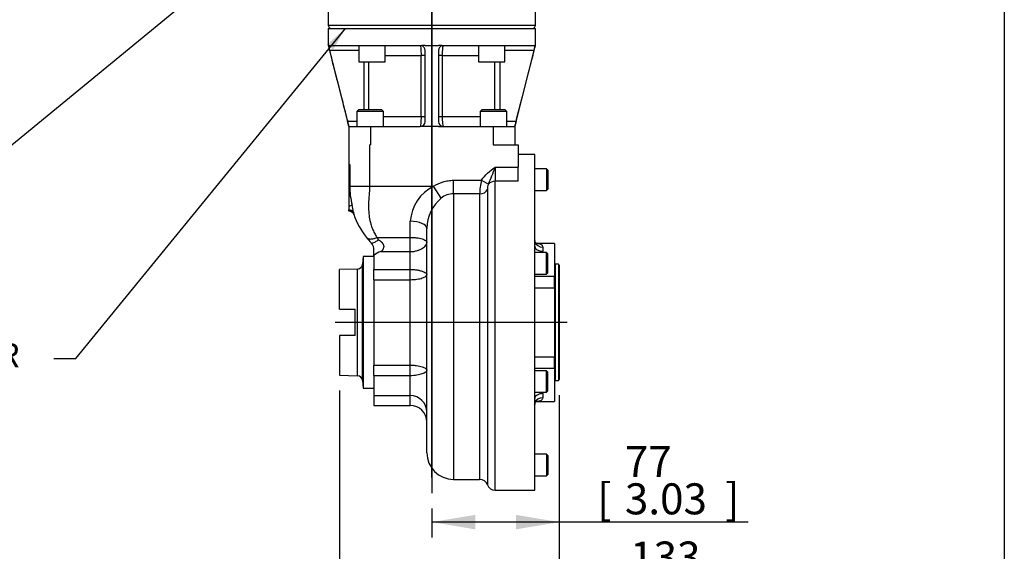
# Model space of a CAD drawing. Units: millimetres. Extents: x 0 to 210, y 0 to 297.
# Drawn here: x 134 to 205, y 55 to 93 of the extents above; entities that cross this region are included whole.
import ezdxf
from ezdxf.enums import TextEntityAlignment as Align
from ezdxf.lldxf.tags import DXFTag

# ---------------------------------------------------------------- set-up
doc = ezdxf.new("R2010")
doc.units = ezdxf.units.MM
for name, color, linetype in [('A8B4N0B000', 7, 'Continuous'), ('Default', 7, 'Continuous'), ('DV2_Default', 7, 'Continuous')]:
    doc.layers.add(name, color=color, linetype=linetype)
doc.styles.add('SEACAD_Arial', font='arial.ttf', dxfattribs={"width": 0.9})
tags = doc.linetypes.add('CENTER2', pattern=[28.575, 19.05, -3.175, 3.175, -3.175]).pattern_tags.tags
tags[10:11] = [DXFTag(74, 4), DXFTag(75, 0), DXFTag(340, '0'), DXFTag(46, 0.0), DXFTag(50, 0.0), DXFTag(44, 0.0), DXFTag(45, 0.0)]
tags[8:9] = [DXFTag(74, 4), DXFTag(75, 0), DXFTag(340, '0'), DXFTag(46, 0.0), DXFTag(50, 0.0), DXFTag(44, 0.0), DXFTag(45, 0.0)]
tags[6:7] = [DXFTag(74, 4), DXFTag(75, 0), DXFTag(340, '0'), DXFTag(46, 0.0), DXFTag(50, 0.0), DXFTag(44, 0.0), DXFTag(45, 0.0)]
tags[4:5] = [DXFTag(74, 4), DXFTag(75, 0), DXFTag(340, '0'), DXFTag(46, 0.0), DXFTag(50, 0.0), DXFTag(44, 0.0), DXFTag(45, 0.0)]
doc.dimstyles.new('ISO-InstDr', dxfattribs={"dimtxt": 2.24, "dimasz": 3.136, "dimexe": 1.12, "dimexo": 1.12, "dimgap": 0.56, "dimtad": 1, "dimdec": 0, "dimlfac": 8.333333, "dimzin": 0, "dimdsep": 46, "dimtxsty": 'SEACAD_Arial', "dimblk1": '_SE_FILLED', "dimblk2": '_SE_FILLED', "dimsah": 1, "dimcen": 1.12, "dimadec": 0, "dimazin": 0, "dimtfac": 0.5, "dimtofl": 0, "dimtmove": 0, "dimatfit": 3, "dimfxl": 1, "dimtzin": 0, "dimarcsym": 0})

# ---------------------------------------------------------------- blocks, each defined once
blk = doc.blocks.new('SEANNOT_GROUP')
at = {"layer": 'Default', "linetype": 'Continuous'}
blk.add_hatch(color=7, dxfattribs=at).paths.add_polyline_path([(156.702, 103.153), (157.869, 104.489), (156.332, 103.604)])
at = {"layer": 'Default', "color": 7, "linetype": 'Continuous'}
blk.add_lwpolyline([(127.764, 80.902), (129.141, 80.902), (157.869, 104.489)], dxfattribs=at)
blk = doc.blocks.new('SE2')
at = {"layer": 'Default'}
blk.add_blockref('SEANNOT_GROUP', (0, 0), dxfattribs=at)
at = {"layer": 'Default', "insert": (108.171, 81.777), "char_height": 1.75, "width": 19.44023, "attachment_point": 1}
blk.add_mtext('{\\fArial|b0||i0||c0|p34;\\C7;\\H1.75;\\W1.;\\pxsm0.9;IDENTIFICATION\\P}{\\fArial|b0||i0||c0|p34;\\C7;\\H1.75;\\W1.;\\pxsm0.9;PLATE}', dxfattribs=at)
blk = doc.blocks.new('SE1')
at = {"layer": 'Default'}
blk.add_blockref('SE2', (0, 0), dxfattribs=at)
blk = doc.blocks.new('SEANNOT_GROUP2')
at = {"layer": 'Default', "linetype": 'Continuous'}
blk.add_hatch(color=7, dxfattribs=at).paths.add_polyline_path([(135.986, 96.21), (137.201, 97.503), (135.633, 96.674)])
at = {"layer": 'Default', "color": 7, "linetype": 'Continuous'}
blk.add_lwpolyline([(125.983, 90.551), (128.083, 90.551), (137.201, 97.503)], dxfattribs=at)
blk = doc.blocks.new('SE9')
at = {"layer": 'Default'}
blk.add_blockref('SEANNOT_GROUP2', (0, 0), dxfattribs=at)
at = {"layer": 'Default', "insert": (108.171, 91.441), "char_height": 1.75, "width": 17.61414, "attachment_point": 1}
blk.add_mtext('{\\fArial|b0||i0||c0|p34;\\C7;\\H1.75;\\W1.;\\pxsm0.9;SWITCH MECH\\P}{\\fArial|b0||i0||c0|p34;\\C7;\\H1.75;\\W1.;\\pxsm0.9;COVER}', dxfattribs=at)
blk = doc.blocks.new('SE8')
at = {"layer": 'Default'}
blk.add_blockref('SE9', (0, 0), dxfattribs=at)
blk = doc.blocks.new('SEANNOT_GROUP4')
at = {"layer": 'Default', "linetype": 'Continuous'}
blk.add_hatch(color=7, dxfattribs=at).paths.add_polyline_path([(156.454, 91.104), (157.335, 92.643), (156.002, 91.473)])
at = {"layer": 'Default', "color": 7, "linetype": 'Continuous'}
blk.add_lwpolyline([(136.258, 68.782), (137.836, 68.782), (157.335, 92.643)], dxfattribs=at)
blk = doc.blocks.new('SE13')
at = {"layer": 'Default'}
blk.add_blockref('SEANNOT_GROUP4', (0, 0), dxfattribs=at)
at = {"layer": 'Default', "insert": (108.171, 69.914), "char_height": 1.75, "width": 27.73371, "attachment_point": 1}
blk.add_mtext('{\\fArial|b0||i0||c0|p34;\\C7;\\H1.75;\\W1.;\\pxsm0.9;MATING POSITION FOR\\P}{\\fArial|b0||i0||c0|p34;\\C7;\\H1.75;\\W1.;\\pxsm0.9;NON-THRUST BASE\\P}{\\fArial|b0||i0||c0|p34;\\C7;\\H1.75;\\W1.;\\pxsm0.9;(F10/FA10)}', dxfattribs=at)
blk = doc.blocks.new('SE12')
at = {"layer": 'Default'}
blk.add_blockref('SE13', (0, 0), dxfattribs=at)
blk = doc.blocks.new('SE6')
at = {"layer": 'A8B4N0B000', "color": 7, "linetype": 'Continuous'}
for p, q in [((34.32, 34.769), (34.32, 33.809)), ((49.32, 33.809), (49.32, 34.769)), ((34.32, 33.809), (49.32, 33.809)), ((34.32, 33.569), (49.32, 33.569)), ((34.32, 33.569), (34.32, 32.339)), ((49.32, 32.339), (49.32, 33.569)), ((34.356, 32.322), (34.368, 32.339)), ((34.368, 32.339), (40.98, 32.339)), ((36.533, 32.339), (36.533, 31.139)), ((38.453, 31.139), (38.453, 32.339)), ((40.98, 32.339), (41.089, 32.322)), ((41.34, 32.339), (42.3, 32.339)), ((42.551, 32.322), (42.66, 32.339)), ((42.66, 32.339), (49.273, 32.339)), ((45.188, 32.339), (45.188, 31.139)), ((47.108, 31.139), (47.108, 32.339)), ((49.273, 32.339), (49.285, 32.322)), ((36.533, 31.979), (34.427, 31.979)), ((34.427, 31.979), (35.729, 26.846)), ((38.453, 31.619), (41.041, 31.619)), ((41.34, 31.619), (41.041, 31.619)), ((41.041, 27.206), (41.041, 31.619)), ((41.34, 26.846), (41.34, 31.979)), ((42.3, 31.979), (42.3, 26.846)), ((42.6, 31.619), (42.3, 31.619)), ((42.6, 31.619), (45.188, 31.619)), ((42.6, 27.206), (42.6, 31.619)), ((49.214, 31.979), (47.108, 31.979)), ((47.912, 26.846), (49.214, 31.979)), ((36.533, 31.139), (38.453, 31.139)), ((36.912, 31.139), (36.912, 27.686)), ((37.267, 27.686), (37.267, 31.139)), ((45.188, 31.139), (47.108, 31.139)), ((46.374, 27.686), (46.374, 31.139)), ((46.729, 31.139), (46.729, 27.686)), ((36.526, 27.686), (36.406, 27.566)), ((38.326, 27.566), (36.406, 27.566)), ((36.406, 27.566), (36.406, 26.486)), ((38.206, 27.686), (36.526, 27.686)), ((38.326, 27.566), (38.206, 27.686)), ((38.326, 26.486), (38.326, 27.566)), ((38.326, 27.206), (41.041, 27.206)), ((41.041, 27.206), (41.34, 27.206)), ((42.3, 27.206), (42.6, 27.206)), ((42.6, 27.206), (45.315, 27.206)), ((45.435, 27.686), (45.315, 27.566)), ((47.235, 27.566), (45.315, 27.566)), ((45.315, 27.566), (45.315, 26.486)), ((47.115, 27.686), (45.435, 27.686)), ((47.235, 27.566), (47.115, 27.686)), ((47.235, 26.486), (47.235, 27.566)), ((36.406, 26.846), (35.729, 26.846)), ((35.82, 26.486), (35.82, 25.166)), ((35.82, 26.486), (37.38, 26.486)), ((37.38, 26.486), (37.38, 25.166)), ((37.38, 26.486), (40.98, 26.486)), ((41.34, 26.486), (40.98, 26.486)), ((42.3, 26.486), (41.34, 26.486)), ((42.3, 26.486), (42.66, 26.486)), ((42.66, 26.486), (46.26, 26.486)), ((46.26, 26.486), (46.26, 25.166)), ((46.26, 26.486), (47.82, 26.486)), ((47.912, 26.846), (47.235, 26.846)), ((47.82, 26.486), (47.82, 25.166)), ((35.82, 25.166), (35.82, 23.726)), ((37.32, 25.166), (37.32, 22.166)), ((37.32, 25.166), (37.38, 25.166)), ((46.26, 25.166), (48.06, 25.166)), ((48.06, 25.166), (48.06, 23.532)), ((49.26, 24.446), (48.06, 24.446)), ((49.26, 0.206), (49.26, 24.446)), ((35.82, 23.726), (35.82, 22.166)), ((35.82, 23.726), (35.88, 23.726)), ((35.88, 23.726), (35.88, 22.166)), ((46.402, 23.532), (48.06, 23.532)), ((46.402, 23.532), (46.402, 22.522)), ((48.06, 22.522), (48.06, 23.532)), ((50.124, 23.416), (49.26, 23.416)), ((50.124, 23.416), (50.124, 21.856)), ((50.22, 23.32), (50.124, 23.416)), ((50.22, 23.32), (50.22, 21.952)), ((35.82, 22.166), (35.88, 22.166)), ((35.82, 22.166), (35.82, 20.726)), ((35.88, 22.166), (37.32, 22.166)), ((37.32, 22.166), (41.95, 22.166)), ((42.5, 21.305), (41.95, 22.166)), ((43.38, 22.593), (45.417, 22.593)), ((43.38, 21.61), (43.38, 22.593)), ((45.417, 22.593), (45.91, 22.304)), ((45.42, 22.598), (45.911, 22.308)), ((45.911, 22.308), (45.91, 22.304)), ((46.402, 0.206), (46.402, 22.522)), ((48.06, 22.522), (46.402, 22.522)), ((45.278, 21.61), (43.38, 21.61)), ((43.38, 21.61), (43.38, 0.986)), ((45.278, 21.61), (45.278, 0.986)), ((45.84, 21.929), (45.84, 0.596)), ((49.26, 21.856), (50.124, 21.856)), ((50.124, 21.856), (50.22, 21.952)), ((35.82, 20.726), (35.82, 20.451)), ((35.82, 20.451), (35.82, 20.366)), ((35.838, 20.366), (35.82, 20.366)), ((35.838, 20.366), (35.835, 20.37)), ((40.26, 18.47), (40.26, 19.628)), ((41.46, 2.906), (41.46, 19.12)), ((37.85, 18.47), (40.26, 18.47)), ((40.26, 17.438), (40.26, 18.47)), ((50.688, 18.033), (49.39, 18.033)), ((50.688, 18.033), (50.688, 15.653)), ((37.62, 17.164), (37.62, 17.523)), ((37.62, 17.164), (37.62, 16.155)), ((38.136, 17.438), (40.26, 17.438)), ((40.26, 16.155), (40.26, 17.438)), ((50.124, 17.376), (49.26, 17.376)), ((49.86, 17.765), (49.86, 17.47)), ((50.124, 15.816), (50.124, 17.376)), ((50.22, 17.28), (50.124, 17.376)), ((50.22, 15.912), (50.22, 17.28)), ((36.858, 17.088), (36.809, 16.529)), ((36.809, 8.123), (36.809, 16.529)), ((36.858, 17.088), (36.858, 7.563)), ((37.62, 17.088), (36.858, 17.088)), ((50.742, 16.521), (50.742, 8.13)), ((50.982, 16.521), (50.742, 16.521)), ((50.982, 16.521), (50.982, 8.13)), ((51.042, 16.461), (50.982, 16.521)), ((51.042, 16.461), (51.042, 8.19)), ((36.443, 16.181), (35.142, 16.136)), ((35.142, 13.278), (35.142, 16.136)), ((36.443, 8.47), (36.443, 16.181)), ((37.62, 15.411), (37.62, 16.155)), ((37.62, 16.155), (40.26, 16.155)), ((40.26, 15.411), (40.26, 16.155)), ((49.26, 15.816), (50.124, 15.816)), ((50.124, 15.816), (50.22, 15.912)), ((37.62, 15.411), (37.62, 9.24)), ((37.62, 15.411), (40.26, 15.411)), ((40.26, 9.24), (40.26, 15.411)), ((50.688, 15.653), (49.26, 15.653)), ((50.688, 14.816), (50.688, 15.653)), ((49.26, 14.816), (50.688, 14.816)), ((50.688, 14.816), (50.688, 9.835)), ((35.142, 13.278), (36.285, 13.278)), ((36.285, 11.373), (36.285, 13.278)), ((35.142, 11.373), (35.142, 8.516)), ((36.285, 11.373), (35.142, 11.373)), ((49.26, 9.835), (50.688, 9.835)), ((50.688, 8.998), (50.688, 9.835)), ((37.62, 8.496), (37.62, 9.24)), ((37.62, 9.24), (40.26, 9.24)), ((40.26, 8.496), (40.26, 9.24)), ((50.688, 8.998), (49.26, 8.998)), ((50.124, 8.835), (49.26, 8.835)), ((50.124, 7.275), (50.124, 8.835)), ((50.22, 8.739), (50.124, 8.835)), ((50.22, 7.371), (50.22, 8.739)), ((50.688, 8.998), (50.688, 6.618)), ((35.142, 8.516), (36.443, 8.47)), ((36.809, 8.123), (36.858, 7.563)), ((37.62, 8.496), (37.62, 7.038)), ((37.62, 8.496), (40.26, 8.496)), ((40.26, 7.038), (40.26, 8.496)), ((50.742, 8.13), (50.982, 8.13)), ((50.982, 8.13), (51.042, 8.19)), ((36.858, 7.563), (37.62, 7.563)), ((49.26, 7.275), (50.124, 7.275)), ((49.86, 7.181), (49.86, 6.886)), ((50.124, 7.275), (50.22, 7.371)), ((37.62, 7.038), (37.62, 6.326)), ((37.62, 7.038), (40.26, 7.038)), ((40.26, 6.326), (40.26, 7.038)), ((49.385, 6.618), (50.688, 6.618)), ((37.62, 6.326), (40.26, 6.326)), ((50.124, 2.795), (49.26, 2.795)), ((50.124, 2.795), (50.124, 1.235)), ((50.22, 2.699), (50.124, 2.795)), ((50.22, 2.699), (50.22, 1.331)), ((43.38, 0.986), (45.278, 0.986)), ((49.26, 1.235), (50.124, 1.235)), ((50.124, 1.235), (50.22, 1.331)), ((46.402, 0.206), (49.26, 0.206))]:
    blk.add_line(p, q, dxfattribs=at)
for centre, radius, start, end in [((34.56, 33.809), 0.24, 180, 270), ((49.08, 33.809), 0.24, 270, 0), ((37.07, 32.704), 2.741, 188.02342, 195.35209), ((41.34, 30.47), 1.868, 89.98759, 97.71023), ((40.98, 31.978), 0.36, 0.03069, 72.34971), ((42.301, 30.47), 1.868, 82.28977, 90.01241), ((42.66, 31.979), 0.359, 107.54484, 180.07475), ((46.659, 32.686), 2.651, 344.5228, 352.10169), ((-77.706, -2.119), 117.074, 14.14212, 14.32388), ((40.98, 26.846), 0.36, 270.06624, 359.93376), ((42.661, 26.846), 0.36, 180.07207, 269.92784), ((150.864, 0.54), 106.26, 165.66687, 165.86713), ((34.24, 27.698), 12.856, 335.20806, 341.08869), ((41.157, 22.173), 5.277, 180.07663, 195.0169), ((43.33, 19.415), 3.077, 116.64801, 176.03591), ((49.158, 21.562), 3.88, 164.59613, 179.28798), ((46.783, 21.948), 0.944, 157.83545, 181.14641), ((43.395, 20.147), 1.464, 90.56678, 127.68216), ((32.735, 19.948), 3.434, 5.76232, 14.46084), ((44.346, 19.087), 2.886, 129.76108, 179.32979), ((35.84, 20.014), 0.356, 19.99212, 90.73015), ((35.838, 20.006), 0.36, 19.85389, 90), ((37.058, 20.344), 0.908, 183.25227, 193.26982), ((41.82, 22.165), 6, 199.77311, 218.01854), ((41.82, 22.166), 6, 218.01834, 222.93366), ((36.939, 17.61), 0.686, 352.81744, 41.10819), ((38.577, 15.984), 1.52, 106.84938, 128.99897), ((36.43, 16.562), 0.381, 272, 355), ((50.742, 16.581), 0.06, 205.84193, 270), ((36.43, 8.089), 0.381, 5, 88), ((50.742, 8.07), 0.06, 90, 154.15807), ((40.26, 5.838), 1.2, 0, 90), ((40.26, 5.126), 1.2, 0, 90), ((43.38, 2.906), 1.92, 180, 270), ((45.278, 0.386), 0.6, 20.48732, 90), ((46.402, 0.806), 0.6, 200.48732, 270)]:
    blk.add_arc(centre, radius, start, end, dxfattribs=at)
for centre, major_axis, ratio, start_param, end_param in [((46.402, 22.018), (-0.6, 0), 0.841318, 4.712389, 5.670581), ((45.278, 22.101), (0.6, 0), 0.818741, 4.712389, 5.925614), ((35.732, 20.726), (0.348, 0.094), 0.065563, -1.332438, -0.358588), ((35.82, 20.176), (0.359, 0.024), 0.762784, 0.35034, 1.519401), ((40.26, 19.12), (1.2, 0), 0.422942, 0, 1.570796), ((49.86, 18.249), (-0.6, 0), 0.806081, 0, 0.185758), ((49.86, 17.825), (-0.6, 0), 0.591806, 0, 1.570796), ((49.86, 18.249), (-0.6, 0), 0.806081, 0.185758, 1.570796), ((49.86, 6.826), (0.6, 0), 0.591806, 1.570796, 3.141593), ((49.86, 6.402), (0.6, 0), 0.806081, 2.955768, 3.141593), ((49.86, 6.402), (0.6, 0), 0.806081, 1.570796, 2.955768)]:
    blk.add_ellipse(centre, major_axis=major_axis, ratio=ratio, start_param=start_param, end_param=end_param, dxfattribs=at)
for points, knots in [([(34.32, 32.339), (34.389, 32.073), (34.504, 31.622), (34.697, 30.869), (34.889, 30.118), (35.086, 29.353), (35.278, 28.603), (35.457, 27.902), (35.609, 27.312), (35.73, 26.837), (35.79, 26.604), (35.82, 26.486)], [0, 0, 0, 0, 0.123375, 0.248426, 0.376845, 0.508812, 0.638802, 0.760039, 0.866146, 0.942591, 1, 1, 1, 1]), ([(42.6, 31.619), (42.6, 31.81), (42.611, 32.09), (42.638, 32.301), (42.653, 32.339), (42.66, 32.339)], [0, 0, 0, 0, 0.5, 0.75, 1, 1, 1, 1]), ([(47.82, 26.486), (47.828, 26.514), (47.845, 26.581), (47.894, 26.771), (47.964, 27.044), (48.068, 27.451), (48.207, 27.996), (48.381, 28.672), (48.571, 29.416), (48.766, 30.176), (48.956, 30.915), (49.143, 31.647), (49.255, 32.083), (49.32, 32.339)], [0, 0, 0, 0, 0.019169, 0.052915, 0.099778, 0.163199, 0.259289, 0.376607, 0.50559, 0.636418, 0.761663, 0.882045, 1, 1, 1, 1]), ([(41.041, 27.206), (41.041, 27.014), (41.03, 26.734), (41.003, 26.523), (40.988, 26.486), (40.98, 26.486)], [0, 0, 0, 0, 0.5, 0.75, 1, 1, 1, 1]), ([(37.32, 22.166), (37.32, 22.108), (37.318, 21.984), (37.307, 21.796), (37.291, 21.596), (37.267, 21.314), (37.241, 20.932), (37.239, 20.439), (37.288, 19.928), (37.388, 19.473), (37.52, 19.091), (37.667, 18.767), (37.788, 18.57), (37.85, 18.47)], [0, 0, 0, 0, 0.042246, 0.090965, 0.139074, 0.189834, 0.300582, 0.423579, 0.562719, 0.698666, 0.797538, 0.897794, 1, 1, 1, 1]), ([(41.95, 22.166), (42.164, 22.302), (42.505, 22.461), (43.002, 22.574), (43.253, 22.593), (43.38, 22.593)], [0, 0, 0, 0, 0.5, 0.75, 1, 1, 1, 1]), ([(35.835, 20.37), (35.835, 20.371), (35.833, 20.373), (35.831, 20.379), (35.829, 20.387), (35.827, 20.398), (35.826, 20.411), (35.824, 20.424), (35.822, 20.435), (35.821, 20.446), (35.82, 20.451)], [0, 0, 0, 0, 0.102018, 0.219349, 0.352007, 0.500001, 0.685041, 0.749311, 0.883296, 1, 1, 1, 1]), ([(37.094, 18.47), (37.122, 18.433), (37.182, 18.387), (37.295, 18.355), (37.393, 18.347), (37.501, 18.355), (37.655, 18.387), (37.774, 18.433), (37.85, 18.47)], [0, 0, 0, 0, 0.25, 0.375, 0.5, 0.625, 0.75, 1, 1, 1, 1]), ([(37.455, 18.061), (37.471, 18.056), (37.515, 18.053), (37.618, 18.082), (37.772, 18.162), (37.89, 18.246), (37.955, 18.298)], [0, 0, 0, 0, 0.193264, 0.430539, 0.667815, 1, 1, 1, 1]), ([(37.85, 18.47), (37.853, 18.468), (37.86, 18.464), (37.869, 18.457), (37.877, 18.449), (37.884, 18.441), (37.891, 18.43), (37.897, 18.412), (37.901, 18.388), (37.905, 18.363), (37.911, 18.34), (37.922, 18.324), (37.936, 18.309), (37.949, 18.302), (37.955, 18.298)], [0, 0, 0, 0, 0.05532, 0.10877, 0.160965, 0.212561, 0.26424, 0.356918, 0.492823, 0.634851, 0.725674, 0.816436, 0.906462, 1, 1, 1, 1]), ([(37.955, 18.298), (37.967, 18.291), (37.991, 18.278), (38.026, 18.257), (38.059, 18.236), (38.09, 18.214), (38.12, 18.191), (38.147, 18.169), (38.173, 18.145), (38.197, 18.122), (38.219, 18.098), (38.239, 18.074), (38.257, 18.049), (38.274, 18.024), (38.289, 17.999), (38.302, 17.974), (38.313, 17.948), (38.322, 17.922), (38.329, 17.897), (38.335, 17.871), (38.339, 17.844), (38.342, 17.801), (38.337, 17.738), (38.312, 17.659), (38.28, 17.598), (38.246, 17.551), (38.216, 17.514), (38.179, 17.475), (38.151, 17.451), (38.136, 17.438)], [0, 0, 0, 0, 0.036237, 0.071272, 0.105134, 0.137858, 0.16948, 0.20004, 0.229583, 0.258161, 0.285827, 0.312643, 0.338675, 0.363997, 0.388688, 0.412833, 0.436524, 0.459857, 0.482934, 0.50586, 0.52874, 0.551683, 0.621048, 0.69796, 0.7846, 0.825402, 0.874866, 0.933052, 1, 1, 1, 1]), ([(40.26, 18.47), (40.3, 18.47), (40.379, 18.469), (40.498, 18.463), (40.616, 18.454), (40.763, 18.436), (40.94, 18.406), (41.114, 18.359), (41.266, 18.301), (41.373, 18.238), (41.434, 18.175), (41.458, 18.128), (41.46, 18.103), (41.46, 18.093)], [0, 0, 0, 0, 0.060935, 0.122891, 0.185951, 0.250196, 0.368043, 0.499848, 0.608464, 0.749453, 0.863361, 0.94695, 1, 1, 1, 1]), ([(40.26, 17.438), (40.354, 17.438), (40.49, 17.449), (40.662, 17.483), (40.821, 17.526), (40.996, 17.595), (41.164, 17.691), (41.296, 17.793), (41.421, 17.929), (41.46, 18.03), (41.46, 18.093)], [0, 0, 0, 0, 0.125, 0.1875, 0.25, 0.375, 0.5, 0.625, 0.75, 1, 1, 1, 1]), ([(49.391, 18.021), (49.391, 18.021), (49.39, 18.024), (49.333, 18.056), (49.297, 18.12), (49.27, 18.161)], [0, 0, 0, 0, 0.026967, 0.500529, 1, 1, 1, 1]), ([(49.86, 17.765), (49.86, 17.8), (49.843, 17.863), (49.77, 17.936), (49.66, 17.985), (49.529, 18.013), (49.435, 18.023), (49.394, 18.026)], [0, 0, 0, 0, 0.213089, 0.426179, 0.639268, 0.852358, 1, 1, 1, 1]), ([(40.26, 16.155), (40.3, 16.154), (40.382, 16.153), (40.505, 16.146), (40.631, 16.133), (40.757, 16.114), (40.882, 16.089), (41.003, 16.059), (41.126, 16.021), (41.26, 15.97), (41.366, 15.913), (41.429, 15.862), (41.456, 15.824), (41.459, 15.804), (41.46, 15.794)], [0, 0, 0, 0, 0.06288, 0.128573, 0.197094, 0.26846, 0.342697, 0.41984, 0.499935, 0.603789, 0.749392, 0.84895, 0.932532, 1, 1, 1, 1]), ([(40.26, 15.411), (40.345, 15.411), (40.511, 15.417), (40.749, 15.442), (40.96, 15.482), (41.198, 15.549), (41.404, 15.654), (41.46, 15.748), (41.46, 15.794)], [0, 0, 0, 0, 0.125, 0.25, 0.375, 0.5, 0.75, 1, 1, 1, 1]), ([(40.26, 9.24), (40.299, 9.24), (40.378, 9.239), (40.495, 9.233), (40.611, 9.224), (40.758, 9.206), (40.933, 9.176), (41.11, 9.128), (41.263, 9.069), (41.374, 9.003), (41.447, 8.929), (41.456, 8.881), (41.46, 8.857)], [0, 0, 0, 0, 0.061416, 0.123575, 0.186504, 0.25023, 0.369642, 0.499916, 0.611919, 0.749509, 0.874673, 1, 1, 1, 1]), ([(40.26, 8.496), (40.345, 8.496), (40.511, 8.503), (40.749, 8.534), (40.96, 8.579), (41.198, 8.651), (41.404, 8.751), (41.46, 8.824), (41.46, 8.857)], [0, 0, 0, 0, 0.125, 0.25, 0.375, 0.5, 0.75, 1, 1, 1, 1]), ([(49.27, 6.49), (49.295, 6.528), (49.33, 6.59), (49.386, 6.625), (49.388, 6.629), (49.388, 6.629)], [0, 0, 0, 0, 0.47552, 0.943583, 1, 1, 1, 1]), ([(49.391, 6.625), (49.433, 6.628), (49.585, 6.643), (49.746, 6.691), (49.843, 6.788), (49.86, 6.851), (49.86, 6.886)], [0, 0, 0, 0, 0.1508, 0.5754, 0.7877, 1, 1, 1, 1])]:
    blk.add_open_spline(points, degree=3, knots=knots, dxfattribs=at)
for points in [[(34.336, 32.339), (34.341, 32.339), (34.348, 32.333), (34.356, 32.322)], [(40.98, 32.339), (40.995, 32.339), (41.026, 32.184), (41.041, 31.809), (41.041, 31.619)], [(49.305, 32.339), (49.3, 32.339), (49.293, 32.333), (49.285, 32.322)], [(42.66, 26.486), (42.646, 26.486), (42.614, 26.64), (42.6, 27.015), (42.6, 27.206)], [(45.42, 22.598), (45.537, 22.795), (45.841, 23.134), (46.217, 23.401), (46.402, 23.532)], [(37.428, 18.079), (37.434, 18.071), (37.444, 18.065), (37.455, 18.061)], [(49.281, 18.139), (49.27, 18.168), (49.263, 18.201), (49.257, 18.238)], [(49.85, 17.377), (49.857, 17.408), (49.86, 17.439), (49.86, 17.47)], [(49.86, 7.181), (49.86, 7.212), (49.857, 7.243), (49.85, 7.274)], [(49.257, 6.416), (49.262, 6.45), (49.268, 6.481), (49.279, 6.508)]]:
    blk.add_open_spline(points, degree=3, dxfattribs=at)
at = {"layer": 'DV2_Default', "color": 7, "linetype": 'CENTER2'}
for p, q in [((41.82, 48.026), (41.82, 0)), ((51.611, 12.326), (34.823, 12.326))]:
    blk.add_line(p, q, dxfattribs=at)
blk = doc.blocks.new('DMBLK129')
at = {"layer": 'Default', "linetype": 'Continuous'}
for points in [[(140.086, 155.217), (136.95, 154.694), (140.086, 154.172)], [(160.454, 155.217), (160.454, 154.172), (163.59, 154.694)]]:
    blk.add_hatch(color=7, dxfattribs=at).paths.add_polyline_path(points)
at = {"layer": 'Default', "color": 7, "linetype": 'Continuous'}
for p, q in [((136.95, 104.956), (136.95, 155.814)), ((163.59, 60.195), (163.59, 155.814)), ((163.59, 154.694), (136.95, 154.694))]:
    blk.add_line(p, q, dxfattribs=at)
at = {"layer": 'Default', "color": 7, "linetype": 'Continuous', "style": 'SEACAD_Arial'}
for s, p in [('222', (147.202, 160.182)), ('[', (145.205, 157.494)), ('8.74', (147.202, 157.494)), (']', (154.457, 157.494))]:
    blk.add_text(s, height=2.24, dxfattribs=at).set_placement(p, align=Align.TOP_LEFT)
blk = doc.blocks.new('_SE_FILLED')
at = {"color": 0}
blk.add_line((0, 0), (-1, 0), dxfattribs=at)
blk.add_solid([(0, 0), (-1, -0.1665), (-1, 0.1665), (0, 0)], dxfattribs=at)
blk = doc.blocks.new('DMBLK136')
at = {"layer": 'Default', "linetype": 'Continuous'}
for points in [[(166.726, 56.45), (166.726, 57.496), (163.59, 56.973)], [(169.676, 56.45), (172.812, 56.973), (169.676, 57.496)]]:
    blk.add_hatch(color=7, dxfattribs=at).paths.add_polyline_path(points)
at = {"layer": 'Default', "color": 7, "linetype": 'Continuous'}
for p, q in [((172.812, 66.145), (172.812, 55.853)), ((163.59, 57.955), (163.59, 55.853)), ((186.47, 56.973), (163.59, 56.973))]:
    blk.add_line(p, q, dxfattribs=at)
at = {"layer": 'Default', "color": 7, "linetype": 'Continuous', "style": 'SEACAD_Arial'}
for s, p in [('77', (177.554, 62.461)), ('[', (175.558, 59.773)), (']', (184.81, 59.773)), ('3.03', (177.554, 59.773))]:
    blk.add_text(s, height=2.24, dxfattribs=at).set_placement(p, align=Align.TOP_LEFT)
blk = doc.blocks.new('DMBLK137')
at = {"layer": 'Default', "linetype": 'Continuous'}
for points in [[(160.048, 49.558), (160.048, 50.604), (156.912, 50.081)], [(169.676, 49.558), (172.812, 50.081), (169.676, 50.604)]]:
    blk.add_hatch(color=7, dxfattribs=at).paths.add_polyline_path(points)
at = {"layer": 'Default', "color": 7, "linetype": 'Continuous'}
for p, q in [((156.912, 66.47), (156.912, 48.961)), ((172.812, 66.145), (172.812, 48.961)), ((186.854, 50.081), (156.912, 50.081))]:
    blk.add_line(p, q, dxfattribs=at)
at = {"layer": 'Default', "color": 7, "linetype": 'Continuous', "style": 'SEACAD_Arial'}
for s, p in [('133', (177.938, 55.569)), ('[', (175.942, 52.881)), ('5.22', (177.938, 52.881)), (']', (185.194, 52.881))]:
    blk.add_text(s, height=2.24, dxfattribs=at).set_placement(p, align=Align.TOP_LEFT)

msp = doc.modelspace()

# ---------------------------------------------------------------- linework, layer by layer
at = {"layer": 'Default', "color": 7, "linetype": 'Continuous'}
msp.add_line((205, 292), (205, 5), dxfattribs=at)

# ---------------------------------------------------------------- block references
for name in ['SE1', 'SE8', 'SE12']:
    msp.add_blockref(name, (0, 0))
at = {"layer": 'Default', "color": 7}
msp.add_blockref('SE6', (121.769, 59.075), dxfattribs=at)

# ---------------------------------------------------------------- dimensions: what is measured, and where the dimension line sits
at = {"layer": 'Default', "color": 7, "linetype": 'Continuous'}
for base, p1, p2, picture, middle in [((136.95, 154.694), (163.59, 59.075), (136.95, 103.836), 'DMBLK129', (150.27, 154.694)), ((156.91156, 50.0809), (172.81159, 67.26468), (156.91156, 67.59018), 'DMBLK137', (175.15751, 50.0809)), ((163.59, 56.973), (172.812, 67.265), (163.59, 59.075), 'DMBLK136', (174.774, 56.973))]:
    dim = msp.add_linear_dim(base=base, p1=p1, p2=p2, text='\\A1;<>', dimstyle='ISO-InstDr', override={"dimpost": '\\X'}, dxfattribs=at)
    dim.commit()
    dim.dimension.update_dxf_attribs({"geometry": picture, "text_midpoint": middle, "dimtype": 160})

doc.saveas('drawing.dxf')
